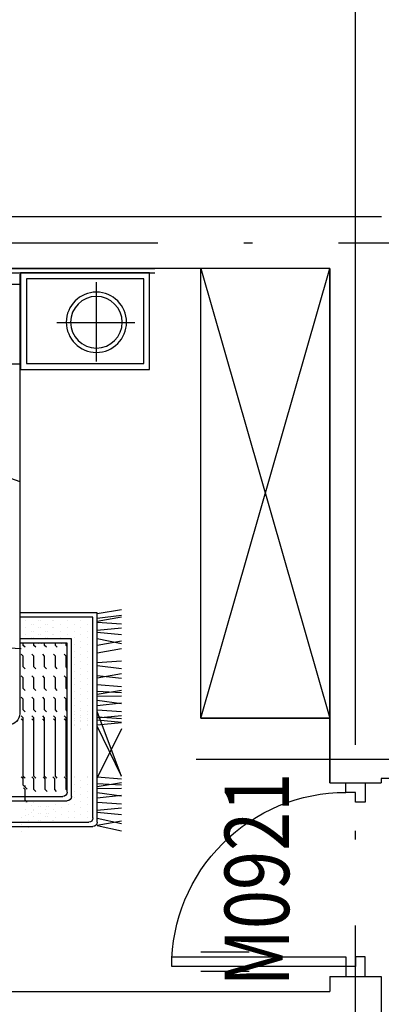
# Model space of a CAD drawing. Extents: x 19870 to 253747, y -488401 to -366186.
# Drawn here: x 126433 to 128115, y -385152 to -380575 of the extents above; entities that cross this region are included whole.
import ezdxf
from ezdxf.enums import TextEntityAlignment as Align

# ---------------------------------------------------------------- set-up
doc = ezdxf.new("R2010")
doc.units = 0
doc.header["$LTSCALE"] = 2000
doc.header["$MEASUREMENT"] = 0
doc.linetypes.add('DOTE', pattern=[2.42, 2, -0.2, 0.02, -0.2])
doc.layers.get('0').update_dxf_attribs({"linetype": 'CONTINUOUS'})
for name, color, linetype in [('DOTE', 1, 'DOTE'), ('FUR1', 4, 'CONTINUOUS'), ('GROUND', 2, 'CONTINUOUS'), ('WALL', 255, 'CONTINUOUS'), ('WINDOW', 2, 'CONTINUOUS'), ('WINDOW_TEXT', 7, 'CONTINUOUS'), ('立面图', 7, 'CONTINUOUS')]:
    doc.layers.add(name, color=color, linetype=linetype)
doc.styles.add('_SIMPLEX', font='SIMPLEX.shx', dxfattribs={"width": 0.6})

# ---------------------------------------------------------------- blocks, each defined once
blk = doc.blocks.new('_A23WPT')
for p, q in [((-0.475, -0.55), (-0.475, -0.8)), ((-0.375, -0.55), (-0.375, -0.8))]:
    blk.add_line(p, q)
for points in [[(-0.5, -0.05), (-0.5, 0.05), (-0.4, 0.05), (-0.4, 0), (-0.45, 0), (-0.45, -0.05)], [(0.5, -0.05), (0.5, 0.05), (0.4, 0.05), (0.4, 0), (0.45, 0), (0.45, -0.05)], [(-0.45, -0.05), (-0.45, -0.95), (-0.4, -0.95), (-0.4, -0.05)]]:
    blk.add_lwpolyline(points, close=True)
blk.add_arc((-0.45, -0.05), 0.9, 270, 0)
blk = doc.blocks.new('A$C0586222B')
at = {"layer": 'FUR1', "color": 251}
for p, q in [((2573.9, 2542.8), (2573.9, 407.8)), ((2593.9, 2562.8), (2593.9, 387.8)), ((2473.9, 2442.8), (2473.9, 507.8)), ((2453.9, 2422.8), (2453.9, 527.8)), ((1600.8, 367.8), (1600.8, 728.8)), ((1620.8, 387.8), (1620.8, 728.8)), ((1638.3, 703.3), (1638.3, 703.3)), ((1669.6, 703.3), (1669.6, 703.3)), ((1700.8, 703.3), (1700.8, 703.3)), ((1720.8, 487.8), (1720.8, 728.8)), ((1740.8, 507.8), (1740.8, 728.8)), ((1751.8, 712.8), (1740.8, 712.8)), ((1760.7, 704), (1751.8, 712.8)), ((1801.8, 712.8), (1793, 721.6)), ((1851.8, 712.8), (1801.8, 712.8)), ((1860.7, 704), (1851.8, 712.8)), ((1901.8, 712.8), (1893, 721.6)), ((1951.8, 712.8), (1901.8, 712.8)), ((1960.7, 704), (1951.8, 712.8)), ((2001.8, 712.8), (1993, 721.6)), ((2051.8, 712.8), (2001.8, 712.8)), ((2060.7, 704), (2051.8, 712.8)), ((2088.4, 712.8), (2079.6, 721.6)), ((2138.4, 712.8), (2088.4, 712.8)), ((2101.8, 712.8), (2093, 721.6)), ((2360.3, 712.8), (2101.8, 712.8)), ((2401.9, 712.8), (2143.4, 712.8)), ((2369.2, 704), (2360.3, 712.8)), ((2371.9, 712.8), (2363, 721.6)), ((2410.7, 704), (2401.9, 712.8)), ((2410.3, 702.8), (2403.3, 702.8)), ((2419.2, 694), (2410.3, 702.8)), ((2421.9, 702.8), (2413, 711.6)), ((2471.9, 702.8), (2421.9, 702.8)), ((2480.7, 694), (2471.9, 702.8)), ((2482.1, 703.3), (2482.1, 703.3)), ((2513.4, 703.3), (2513.4, 703.3)), ((2536.5, 687), (2536.5, 687)), ((2544.6, 703.3), (2544.6, 703.3)), ((2552.1, 718.3), (2552.1, 718.3)), ((2567.7, 687), (2567.7, 687)), ((2583.4, 718.3), (2583.4, 718.3)), ((2599, 687), (2599, 687)), ((2614.6, 718.3), (2614.6, 718.3)), ((1622.7, 672), (1622.7, 672)), ((1622.7, 663), (1622.7, 663)), ((1638.3, 640.8), (1638.3, 640.8)), ((1654, 672), (1654, 672)), ((1654, 663), (1654, 663)), ((1669.6, 640.8), (1669.6, 640.8)), ((1685.2, 672), (1685.2, 672)), ((1685.2, 663), (1685.2, 663)), ((1700.8, 640.8), (1700.8, 640.8)), ((1716.5, 672), (1716.5, 672)), ((1716.5, 663), (1716.5, 663)), ((1751.8, 662.8), (1740.8, 662.8)), ((1760.7, 654), (1751.8, 662.8)), ((1801.8, 662.8), (1793, 671.6)), ((1851.8, 662.8), (1801.8, 662.8)), ((1860.7, 654), (1851.8, 662.8)), ((1901.8, 662.8), (1893, 671.6)), ((1951.8, 662.8), (1901.8, 662.8)), ((1960.7, 654), (1951.8, 662.8)), ((2001.8, 662.8), (1993, 671.6)), ((2051.8, 662.8), (2001.8, 662.8)), ((2060.7, 654), (2051.8, 662.8)), ((2088.4, 662.8), (2079.6, 671.6)), ((2138.4, 662.8), (2088.4, 662.8)), ((2101.8, 662.8), (2093, 671.6)), ((2360.3, 662.8), (2101.8, 662.8)), ((2369.2, 654), (2360.3, 662.8)), ((2371.9, 662.8), (2363, 671.6)), ((2421.9, 662.8), (2371.9, 662.8)), ((2430.7, 654), (2421.9, 662.8)), ((2483.5, 663), (2483.5, 663)), ((2497.7, 672), (2497.7, 672)), ((2499.1, 640.8), (2499.1, 640.8)), ((2514.8, 663), (2514.8, 663)), ((2517.7, 663), (2517.7, 663)), ((2529, 672), (2529, 672)), ((2533.4, 640.8), (2533.4, 640.8)), ((2549, 663), (2549, 663)), ((2564.6, 640.8), (2564.6, 640.8)), ((1622.7, 609.5), (1622.7, 609.5)), ((1622.7, 600.5), (1622.7, 600.5)), ((1638.3, 631.8), (1638.3, 631.8)), ((1654, 609.5), (1654, 609.5)), ((1654, 600.5), (1654, 600.5)), ((1669.6, 631.8), (1669.6, 631.8)), ((1685.2, 609.5), (1685.2, 609.5)), ((1685.2, 600.5), (1685.2, 600.5)), ((1700.8, 631.8), (1700.8, 631.8)), ((1716.5, 609.5), (1716.5, 609.5)), ((1716.5, 600.5), (1716.5, 600.5)), ((1751.8, 612.8), (1740.8, 612.8)), ((1744.4, 639.2), (1744.4, 639.2)), ((1744.4, 629.2), (1744.4, 629.2)), ((1760.7, 604), (1751.8, 612.8)), ((1801.8, 612.8), (1793, 621.6)), ((1851.8, 612.8), (1801.8, 612.8)), ((1860.7, 604), (1851.8, 612.8)), ((1901.8, 612.8), (1893, 621.6)), ((1951.8, 612.8), (1901.8, 612.8)), ((1960.7, 604), (1951.8, 612.8)), ((2001.8, 612.8), (1993, 621.6)), ((2051.8, 612.8), (2001.8, 612.8)), ((2060.7, 604), (2051.8, 612.8)), ((2088.4, 612.8), (2079.6, 621.6)), ((2138.4, 612.8), (2088.4, 612.8)), ((2101.8, 612.8), (2093, 621.6)), ((2360.3, 612.8), (2101.8, 612.8)), ((2369.2, 604), (2360.3, 612.8)), ((2371.9, 609.8), (2363, 618.6)), ((2421.9, 609.8), (2371.9, 609.8)), ((2430.7, 601), (2421.9, 609.8)), ((2499.1, 631.8), (2499.1, 631.8)), ((2499.1, 602.3), (2499.1, 602.3)), ((2514.8, 609.5), (2514.8, 609.5)), ((2533.4, 631.8), (2533.4, 631.8)), ((2533.4, 602.3), (2533.4, 602.3)), ((2549, 609.5), (2549, 609.5)), ((2549, 600.5), (2549, 600.5)), ((2564.6, 631.8), (2564.6, 631.8)), ((250.7, 555.9), (250.7, 192.9)), ((1638.3, 578.3), (1638.3, 578.3)), ((1638.3, 569.3), (1638.3, 569.3)), ((1669.6, 578.3), (1669.6, 578.3)), ((1669.6, 569.3), (1669.6, 569.3)), ((1700.8, 578.3), (1700.8, 578.3)), ((1700.8, 569.3), (1700.8, 569.3)), ((1751.8, 562.8), (1740.8, 562.8)), ((1760.7, 554), (1751.8, 562.8)), ((1801.8, 562.8), (1793, 571.6)), ((1851.8, 562.8), (1801.8, 562.8)), ((1860.7, 554), (1851.8, 562.8)), ((1901.8, 562.8), (1893, 571.6)), ((1951.8, 562.8), (1901.8, 562.8)), ((1960.7, 554), (1951.8, 562.8)), ((2001.8, 562.8), (1993, 571.6)), ((2051.8, 562.8), (2001.8, 562.8)), ((2060.7, 554), (2051.8, 562.8)), ((2088.4, 562.8), (2079.6, 571.6)), ((2138.4, 562.8), (2088.4, 562.8)), ((2101.8, 562.8), (2093, 571.6)), ((2360.3, 562.8), (2101.8, 562.8)), ((2369.2, 554), (2360.3, 562.8)), ((2371.9, 565.8), (2363, 574.6)), ((2421.9, 565.8), (2371.9, 565.8)), ((2430.7, 557), (2421.9, 565.8)), ((2491.1, 563.2), (2491.1, 563.2)), ((2499.1, 593.3), (2499.1, 593.3)), ((2514.8, 571), (2514.8, 571)), ((2522.4, 563.2), (2522.4, 563.2)), ((2533.4, 593.3), (2533.4, 593.3)), ((2553.6, 563.2), (2553.6, 563.2)), ((2564.6, 578.3), (2564.6, 578.3)), ((2564.6, 569.3), (2564.6, 569.3)), ((1622.7, 538), (1622.7, 538)), ((1638.3, 506.8), (1638.3, 506.8)), ((1654, 538), (1654, 538)), ((1669.6, 506.8), (1669.6, 506.8)), ((1685.2, 538), (1685.2, 538)), ((1700.8, 506.8), (1700.8, 506.8)), ((1716.5, 538), (1716.5, 538)), ((1751.8, 512.8), (1740.8, 512.8)), ((2433.9, 507.8), (1740.8, 507.8)), ((1744.4, 533.1), (1744.4, 533.1)), ((1756.8, 507.8), (1751.8, 512.8)), ((1801.8, 512.8), (1793, 521.6)), ((1851.8, 512.8), (1801.8, 512.8)), ((1856.8, 507.8), (1851.8, 512.8)), ((1901.8, 512.8), (1893, 521.6)), ((1951.8, 512.8), (1901.8, 512.8)), ((1956.8, 507.8), (1951.8, 512.8)), ((2001.8, 512.8), (1993, 521.6)), ((2051.8, 512.8), (2001.8, 512.8)), ((2056.8, 507.8), (2051.8, 512.8)), ((2088.4, 512.8), (2079.6, 521.6)), ((2138.4, 512.8), (2088.4, 512.8)), ((2101.8, 512.8), (2093, 521.6)), ((2360.3, 512.8), (2101.8, 512.8)), ((2365.3, 507.8), (2360.3, 512.8)), ((2371.5, 512.8), (2362.6, 521.6)), ((2421.5, 512.8), (2371.5, 512.8)), ((2426.5, 507.8), (2421.5, 512.8)), ((2475.5, 532), (2475.5, 532)), ((2506.7, 532), (2506.7, 532)), ((2538, 532), (2538, 532)), ((1622.7, 475.5), (1622.7, 475.5)), ((1654, 475.5), (1654, 475.5)), ((1685.2, 475.5), (1685.2, 475.5)), ((1716.5, 475.5), (1716.5, 475.5)), ((2453.9, 487.8), (1720.8, 487.8)), ((1747.7, 475.5), (1747.7, 475.5)), ((1779, 475.5), (1779, 475.5)), ((1810.2, 475.5), (1810.2, 475.5)), ((1841.5, 475.5), (1841.5, 475.5)), ((1872.7, 475.5), (1872.7, 475.5)), ((1904, 475.5), (1904, 475.5)), ((1935.2, 475.5), (1935.2, 475.5)), ((1966.5, 475.5), (1966.5, 475.5)), ((1997.7, 475.5), (1997.7, 475.5)), ((2029, 475.5), (2029, 475.5)), ((2060.2, 475.5), (2060.2, 475.5)), ((2071.8, 475.5), (2071.8, 475.5)), ((2091.5, 475.5), (2091.5, 475.5)), ((2103, 475.5), (2103, 475.5)), ((2117.1, 475.5), (2117.1, 475.5)), ((2122.7, 475.5), (2122.7, 475.5)), ((2362.5, 475.5), (2362.5, 475.5)), ((2366.1, 475.5), (2366.1, 475.5)), ((2397.4, 475.5), (2397.4, 475.5)), ((2428.6, 475.5), (2428.6, 475.5)), ((2459.9, 475.5), (2459.9, 475.5)), ((2491.1, 500.7), (2491.1, 500.7)), ((2491.1, 475.5), (2491.1, 475.5)), ((2522.4, 500.7), (2522.4, 500.7)), ((2522.4, 475.5), (2522.4, 475.5)), ((2553.6, 500.7), (2553.6, 500.7)), ((2553.6, 475.5), (2553.6, 475.5)), ((1622.7, 413), (1622.7, 413)), ((1638.3, 444.3), (1638.3, 444.3)), ((1654, 413), (1654, 413)), ((1669.6, 444.3), (1669.6, 444.3)), ((1685.2, 413), (1685.2, 413)), ((1700.8, 444.3), (1700.8, 444.3)), ((1716.5, 413), (1716.5, 413)), ((1732.1, 444.3), (1732.1, 444.3)), ((1747.7, 413), (1747.7, 413)), ((1763.3, 444.3), (1763.3, 444.3)), ((1779, 413), (1779, 413)), ((1794.6, 444.3), (1794.6, 444.3)), ((1810.2, 413), (1810.2, 413)), ((1825.8, 444.3), (1825.8, 444.3)), ((1841.5, 413), (1841.5, 413)), ((1857.1, 444.3), (1857.1, 444.3)), ((1872.7, 413), (1872.7, 413)), ((1888.3, 444.3), (1888.3, 444.3)), ((1904, 413), (1904, 413)), ((1919.6, 444.3), (1919.6, 444.3)), ((1935.2, 413), (1935.2, 413)), ((1950.8, 444.3), (1950.8, 444.3)), ((1966.5, 413), (1966.5, 413)), ((1982.1, 444.3), (1982.1, 444.3)), ((1997.7, 413), (1997.7, 413)), ((2013.3, 444.3), (2013.3, 444.3)), ((2029, 413), (2029, 413)), ((2044.6, 444.3), (2044.6, 444.3)), ((2056.2, 444.3), (2056.2, 444.3)), ((2060.2, 413), (2060.2, 413)), ((2071.8, 413), (2071.8, 413)), ((2075.8, 444.3), (2075.8, 444.3)), ((2087.4, 444.3), (2087.4, 444.3)), ((2091.5, 413), (2091.5, 413)), ((2101.5, 444.3), (2101.5, 444.3)), ((2103, 413), (2103, 413)), ((2107.1, 444.3), (2107.1, 444.3)), ((2117.1, 413), (2117.1, 413)), ((2122.7, 413), (2122.7, 413)), ((2138.3, 444.3), (2138.3, 444.3)), ((2142, 444.3), (2142, 444.3)), ((2362.5, 413), (2362.5, 413)), ((2366.1, 413), (2366.1, 413)), ((2381.7, 444.3), (2381.7, 444.3)), ((2397.4, 413), (2397.4, 413)), ((2413, 444.3), (2413, 444.3)), ((2428.6, 413), (2428.6, 413)), ((2444.2, 444.3), (2444.2, 444.3)), ((2459.9, 413), (2459.9, 413)), ((2475.5, 444.3), (2475.5, 444.3)), ((2491.1, 413), (2491.1, 413)), ((2506.7, 444.3), (2506.7, 444.3)), ((2522.4, 413), (2522.4, 413)), ((2538, 444.3), (2538, 444.3)), ((2553.6, 413), (2553.6, 413)), ((431.7, 370.9), (62.7, 370.9)), ((1585.7, 255.8), (1605.1, 367.8)), ((2573.9, 367.8), (1600.8, 367.8)), ((1613.4, 255.8), (1626, 367.8)), ((1620.7, 255.8), (1640.1, 367.8)), ((2553.9, 387.8), (1620.8, 387.8)), ((1653.2, 255.8), (1645.7, 367.8)), ((1671.9, 255.8), (1682.7, 367.8)), ((1702.4, 255.8), (1692.2, 367.8)), ((1744.8, 255.8), (1720.7, 367.8)), ((1732.7, 255.8), (1752.1, 367.8)), ((1767.7, 255.8), (1787.1, 367.8)), ((1825.1, 255.8), (1832.3, 367.8)), ((1860.2, 255.8), (1847.2, 367.8)), ((1883.2, 255.8), (1903.5, 367.8)), ((1905.7, 255.8), (1893.1, 367.8)), ((1944, 255.8), (1935.1, 367.8)), ((1961.7, 255.8), (1979.4, 367.8)), ((1972.6, 255.8), (1965.9, 367.8)), ((1988.3, 255.8), (1989.6, 367.8)), ((2022.8, 255.8), (2008.2, 367.8)), ((2020.4, 255.8), (2033, 367.8)), ((2060.2, 255.8), (2052.7, 367.8)), ((2361, 255.8), (2058.5, 367.8)), ((2078.9, 255.8), (2089.7, 367.8)), ((2092.3, 255.8), (2084.8, 367.8)), ((2109.4, 255.8), (2099.2, 367.8)), ((2111, 255.8), (2121.8, 367.8)), ((2360.3, 255.8), (2127.7, 367.8)), ((2139.7, 255.8), (2367.6, 367.8)), ((2373.2, 255.8), (2364.3, 367.8)), ((2390.9, 255.8), (2408.5, 367.8)), ((2401.7, 255.8), (2395.1, 367.8)), ((2417.4, 255.8), (2418.8, 367.8)), ((2451.9, 255.8), (2437.4, 367.8)), ((2449.5, 255.8), (2462.1, 367.8)), ((2489.4, 255.8), (2481.9, 367.8)), ((2508.1, 255.8), (2518.9, 367.8)), ((2538.6, 255.8), (2528.3, 367.8)), ((2581, 255.8), (2556.8, 367.8)), ((2568.8, 255.8), (2588.2, 367.8)), ((2615.2, 255.8), (2591.1, 367.8))]:
    blk.add_line(p, q, dxfattribs=at)
at = {"layer": 'FUR1', "color": 4, "linetype": 'ByBlock'}
for p, q in [((443.7, 2228.8), (443.7, 728.8)), ((449.7, 2228.8), (990.4, 728.8)), ((25.7, 728.8), (2069.7, 728.8))]:
    blk.add_line(p, q, dxfattribs=at)
for points in [[(20, 2222), (20, 724.4), (73.7, 724.4), (73.7, 2222)], [(20, 724.4), (469.5, 724.4), (469.5, 124.4), (20, 124.4)]]:
    blk.add_lwpolyline(points, close=True, dxfattribs=at)
at = {"layer": 'FUR1', "color": 251}
blk.add_lwpolyline([(47.5, 696.9), (442, 696.9), (442, 151.9), (47.5, 151.9)], close=True, dxfattribs=at)
at = {"layer": 'FUR1', "color": 4, "linetype": 'ByBlock'}
blk.add_circle((249.7, 371.9), 140, dxfattribs=at)
at = {"layer": 'FUR1', "color": 251}
blk.add_circle((249.7, 371.9), 120, dxfattribs=at)
for centre, radius, start, end in [((-141.3, 661.6), 1910.2, 1.8012, 55.1306), ((2433.9, 527.8), 20, 270, 0), ((2453.9, 507.8), 20, 270, 0), ((2553.9, 407.8), 20, 270, 0), ((2573.9, 387.8), 20, 270, 0)]:
    blk.add_arc(centre, radius, start, end, dxfattribs=at)
at = {"layer": 'FUR1', "color": 4, "linetype": 'ByBlock'}
blk.add_arc((2069.7, 778.8), 50, 270, 0, dxfattribs=at)
at = {"layer": '立面图', "color": 8}
blk.add_line((0, 2846.4), (0, 100), dxfattribs=at)
at = {"layer": '立面图', "color": 0}
blk.add_line((20, 2846.4), (20, 100), dxfattribs=at)

msp = doc.modelspace()

# ---------------------------------------------------------------- linework, layer by layer
at = {"layer": 'DOTE'}
for p, q in [((127995, -388786), (127995, -380491.8)), ((123075.1, -381611.8), (134225.1, -381611.8)), ((127254.1, -384011.8), (134225.1, -384011.8))]:
    msp.add_line(p, q, dxfattribs=at)
at = {"layer": 'GROUND'}
for p, q in [((127274.9, -383821.8), (127875, -381731.8)), ((127274.9, -383821.8), (127274.9, -381731.8)), ((127275, -381731.8), (127874.9, -383821.8)), ((127874.9, -384121.8), (127875, -381731.8)), ((127874.9, -384121.8), (127875, -381731.8)), ((127874.9, -383821.8), (127274.9, -383821.8)), ((127274.9, -383821.8), (127874.9, -383821.8))]:
    msp.add_line(p, q, dxfattribs=at)
at = {"layer": 'WALL'}
for p, q in [((128115, -381491.8), (124075.1, -381491.8)), ((127875, -381731.8), (124315.1, -381731.8)), ((127875, -381731.8), (127874.9, -384121.8)), ((127875, -381731.8), (127874.9, -384121.8)), ((128114.9, -384101.7), (128114.9, -384121.8)), ((128234.9, -384101.7), (128114.9, -384101.7)), ((127874.9, -384121.8), (128114.9, -384121.8)), ((127874.9, -384121.8), (128114.9, -384121.8)), ((127874.9, -385021.8), (127874.8, -385091.8)), ((127874.9, -385021.8), (127874.8, -385091.8)), ((127874.9, -385021.8), (128114.9, -385021.8)), ((127874.9, -385021.8), (128114.9, -385021.8)), ((128114.9, -385021.8), (128114.8, -385331.8)), ((124315.1, -385091.8), (127874.8, -385091.8))]:
    msp.add_line(p, q, dxfattribs=at)

# ---------------------------------------------------------------- block references
at = {"layer": 'FUR1', "color": 4, "lineweight": 0, "xscale": -1, "rotation": 90}
msp.add_blockref('A$C0586222B', (127161.5, -381731.8), dxfattribs=at)
at = {"layer": 'WINDOW'}
ref = msp.add_blockref('_A23WPT', (127994.9, -384571.8), dxfattribs=dict(at, xscale=900.0000000000041, yscale=-900, zscale=2100, rotation=89.99697075400002))
ref.add_attrib('A', 'M0921', dxfattribs={"layer": 'WINDOW_TEXT', "height": 300, "rotation": 89.997, "style": '_SIMPLEX', "width": 0.8, "flags": 8}).set_placement((127574.9, -384571.7), align=Align.MIDDLE)

doc.saveas('drawing.dxf')
